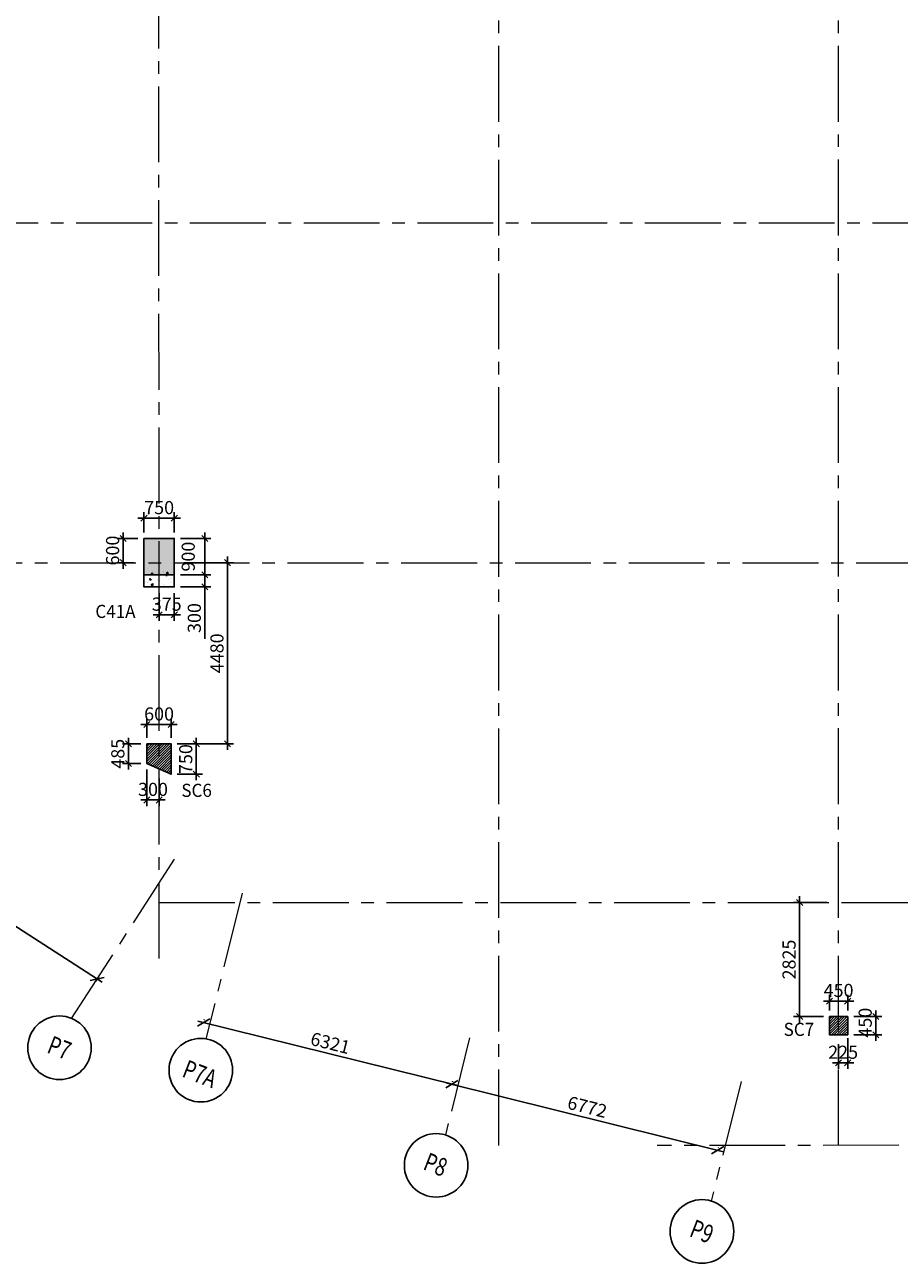
# Model space of a CAD drawing. Units: inches. Extents: x 255902 to 2540378, y -689583 to -68565.
# Drawn here: x 2437193 to 2458814, y -130731 to -100106 of the extents above; entities that cross this region are included whole.
import ezdxf
from ezdxf.enums import TextEntityAlignment as Align

# ---------------------------------------------------------------- set-up
doc = ezdxf.new("R2010")
doc.units = ezdxf.units.IN
doc.header["$LTSCALE"] = 2500
doc.header["$MEASUREMENT"] = 0
doc.header["$PDMODE"] = 34
doc.header["$PDSIZE"] = -20
doc.linetypes.add('CENTER2', pattern=[1.125, 0.75, -0.125, 0.125, -0.125])
doc.layers.get('Defpoints').update_dxf_attribs({"color": 164})
for name, color, linetype in [('COLUMN NO', 1, 'Continuous'), ('DIM1', 3, 'Continuous'), ('GRID DIMEN', 3, 'Continuous'), ('GRID MARKING', 1, 'Continuous')]:
    doc.layers.add(name, color=color, linetype=linetype)
for name, color, linetype, lineweight in [('Grid', 6, 'CENTER2', 5), ('HATCH', 6, 'Continuous', 13), ('V.COL', 1, 'Continuous', 25), ('V.NEW HATCH', 33, 'Continuous', 30)]:
    doc.layers.add(name, color=color, linetype=linetype, lineweight=lineweight)
doc.styles.add('200', font='romand.shx', dxfattribs={"height": 325})
doc.styles.add('RD', font='romand.shx', dxfattribs={"height": 325})
doc.styles.add('RT', font='romant.shx', dxfattribs={"height": 400})
doc.dimstyles.new('GR1', dxfattribs={"dimtxt": 225, "dimasz": 150, "dimexe": 150, "dimexo": 150, "dimgap": 100, "dimtad": 1, "dimdec": 0, "dimzin": 3, "dimdsep": 46, "dimtxsty": '200', "dimblk1": 'OBLIQUE', "dimblk2": 'OBLIQUE', "dimsah": 1, "dimcen": 0.0625, "dimdle": 150, "dimclrd": 3, "dimclre": 3, "dimclrt": 2, "dimadec": 0, "dimazin": 0, "dimtfac": 1, "dimtdec": 0, "dimtmove": 1, "dimatfit": 3, "dimldrblk": 'OBLIQUE', "dimfxl": 0, "dimtolj": 1, "dimtzin": 0, "dimarcsym": 0})
doc.dimstyles.new('MAHIDHAR', dxfattribs={"dimtxt": 350, "dimasz": 250, "dimexe": 75, "dimexo": 75, "dimgap": 100, "dimtad": 1, "dimdec": 0, "dimdsep": 46, "dimtxsty": 'RD', "dimblk1": 'OBLIQUE', "dimblk2": 'OBLIQUE', "dimsah": 1, "dimcen": 2.5, "dimdle": 150, "dimclrd": 3, "dimclre": 3, "dimclrt": 2, "dimadec": 0, "dimazin": 0, "dimtfac": 1, "dimtdec": 0, "dimtix": 1, "dimtmove": 0, "dimatfit": 3, "dimldrblk": 'OBLIQUE', "dimfxl": 0, "dimtolj": 1, "dimtzin": 0, "dimarcsym": 0})

# ---------------------------------------------------------------- blocks, each defined once
blk = doc.blocks.new('_OBLIQUE')
at = {"color": 0, "linetype": 'ByBlock'}
blk.add_line((-0.5, -0.5), (0.5, 0.5), dxfattribs=at)
blk = doc.blocks.new('*D10')
at = {"layer": 'Defpoints', "color": 0}
for p in [(2441614, -124793, -68), (2447749, -126319, -35), (2447752, -126304)]:
    blk.add_point(p, dxfattribs=at)
at = {"layer": 'GRID DIMEN', "color": 3, "linetype": 'Continuous', "lineweight": -2}
for p, q in [((2441472, -124743), (2447898, -126340)), ((2441632, -124721), (2441636, -124706))]:
    blk.add_line(p, q, dxfattribs=at)
at = {"layer": 'GRID DIMEN', "color": 3, "lineweight": -2}
blk.add_line((2447767, -126246), (2447770, -126231), dxfattribs=at)
at = {"layer": 'GRID DIMEN', "color": 3, "lineweight": -2, "xscale": 250, "yscale": 250, "zscale": 250}
for p, rotation in [((2441618, -124779), 166.0364370078415), ((2447752, -126304), 346.0364370078414)]:
    blk.add_blockref('_OBLIQUE', p, dxfattribs=dict(at, rotation=rotation))
at = {"layer": 'GRID DIMEN', "color": 2, "insert": (2444748, -125287), "char_height": 325, "attachment_point": 5, "rotation": 346.0364, "style": 'RD'}
blk.add_mtext('\\A1;6321', dxfattribs=at)
blk = doc.blocks.new('*D11')
at = {"layer": 'Defpoints', "color": 0}
for p in [(2447749, -126319, -68), (2454320, -127953, -33), (2454324, -127938)]:
    blk.add_point(p, dxfattribs=at)
at = {"layer": 'GRID DIMEN', "color": 3, "linetype": 'Continuous', "lineweight": -2}
for p, q in [((2447607, -126268), (2454470, -127975)), ((2447767, -126246), (2447770, -126231))]:
    blk.add_line(p, q, dxfattribs=at)
at = {"layer": 'GRID DIMEN', "color": 3, "lineweight": -2}
blk.add_line((2454338, -127880), (2454342, -127866), dxfattribs=at)
at = {"layer": 'GRID DIMEN', "color": 3, "lineweight": -2, "xscale": 250, "yscale": 250, "zscale": 250}
for p, rotation in [((2447752, -126304), 166.0364370078402), ((2454324, -127938), 346.0364370078402)]:
    blk.add_blockref('_OBLIQUE', p, dxfattribs=dict(at, rotation=rotation))
at = {"layer": 'GRID DIMEN', "color": 2, "insert": (2451101, -126867), "char_height": 325, "attachment_point": 5, "rotation": 346.0364, "style": 'RD'}
blk.add_mtext('\\A1;6772', dxfattribs=at)
blk = doc.blocks.new('*D4')
at = {"layer": 'Defpoints', "color": 0}
for p in [(2430036, -117740, -1), (2438982, -123704), (2439066, -123574, 31)]:
    blk.add_point(p, dxfattribs=at)
at = {"layer": 'GRID DIMEN', "color": 3, "linetype": 'Continuous', "lineweight": -2}
for p, q in [((2429826, -117788), (2439108, -123785)), ((2429996, -117803), (2429912, -117933))]:
    blk.add_line(p, q, dxfattribs=at)
at = {"layer": 'GRID DIMEN', "color": 3, "lineweight": -2}
blk.add_line((2439025, -123637), (2438941, -123767), dxfattribs=at)
at = {"layer": 'GRID DIMEN', "color": 3, "lineweight": -2, "xscale": 250, "yscale": 250, "zscale": 250}
for p, rotation in [((2429952, -117870), 147.1323137080614), ((2438982, -123704), 327.1323137080614)]:
    blk.add_blockref('_OBLIQUE', p, dxfattribs=dict(at, rotation=rotation))
at = {"layer": 'GRID DIMEN', "color": 2, "insert": (2434610, -120566), "char_height": 325, "attachment_point": 5, "rotation": 327.1323, "style": 'RD'}
blk.add_mtext('\\A1;10750', dxfattribs=at)
blk = doc.blocks.new('*D75')
at = {"layer": 'Defpoints', "color": 0, "linetype": 'Continuous'}
for p in [(2440891, -112309), (2440141, -112808, 13), (2440891, -112808, 13)]:
    blk.add_point(p, dxfattribs=at)
at = {"layer": 'DIM1', "color": 3, "linetype": 'Continuous', "lineweight": -2}
for p, q in [((2439991, -112309), (2441041, -112309)), ((2440141, -112658), (2440141, -112159)), ((2440891, -112658), (2440891, -112159))]:
    blk.add_line(p, q, dxfattribs=at)
at = {"layer": 'DIM1', "color": 3, "linetype": 'Continuous', "lineweight": -2, "xscale": 150, "yscale": 150, "zscale": 150, "rotation": 180}
blk.add_blockref('_OBLIQUE', (2440141, -112309), dxfattribs=at)
at = {"layer": 'DIM1', "color": 3, "linetype": 'Continuous', "lineweight": -2, "xscale": 150, "yscale": 150, "zscale": 150}
blk.add_blockref('_OBLIQUE', (2440891, -112309), dxfattribs=at)
at = {"layer": 'DIM1', "color": 2, "linetype": 'Continuous', "insert": (2440516, -112046), "char_height": 325, "attachment_point": 5, "style": '200'}
blk.add_mtext('\\A1;750', dxfattribs=at)
blk = doc.blocks.new('*D76')
at = {"layer": 'Defpoints', "color": 0, "linetype": 'Continuous'}
for p in [(2440891, -112808, 13), (2440891, -113708, 13), (2441647, -113708)]:
    blk.add_point(p, dxfattribs=at)
at = {"layer": 'DIM1', "color": 3, "linetype": 'Continuous', "lineweight": -2}
for p, q in [((2441647, -112658), (2441647, -113858)), ((2441041, -112808), (2441797, -112808)), ((2441041, -113708), (2441797, -113708))]:
    blk.add_line(p, q, dxfattribs=at)
at = {"layer": 'DIM1', "color": 3, "linetype": 'Continuous', "lineweight": -2, "xscale": 150, "yscale": 150, "zscale": 150}
for p, rotation in [((2441647, -112808), 90), ((2441647, -113708), 270)]:
    blk.add_blockref('_OBLIQUE', p, dxfattribs=dict(at, rotation=rotation))
at = {"layer": 'DIM1', "color": 2, "linetype": 'Continuous', "insert": (2441235, -113258), "char_height": 325, "attachment_point": 5, "rotation": 90, "style": '200'}
blk.add_mtext('\\A1;900', dxfattribs=at)
blk = doc.blocks.new('*D96')
at = {"layer": 'Defpoints', "color": 0, "linetype": 'Continuous'}
for p in [(2440214, -117412), (2440214, -117890, -230), (2440814, -117890, -230)]:
    blk.add_point(p, dxfattribs=at)
at = {"layer": 'DIM1', "color": 3, "linetype": 'Continuous', "lineweight": -2}
for p, q in [((2440214, -117740), (2440214, -117262)), ((2440814, -117740), (2440814, -117262)), ((2440964, -117412), (2440064, -117412))]:
    blk.add_line(p, q, dxfattribs=at)
at = {"layer": 'DIM1', "color": 3, "linetype": 'Continuous', "lineweight": -2, "xscale": 150, "yscale": 150, "zscale": 150, "rotation": 180}
blk.add_blockref('_OBLIQUE', (2440214, -117412), dxfattribs=at)
at = {"layer": 'DIM1', "color": 3, "linetype": 'Continuous', "lineweight": -2, "xscale": 150, "yscale": 150, "zscale": 150}
blk.add_blockref('_OBLIQUE', (2440814, -117412), dxfattribs=at)
at = {"layer": 'DIM1', "color": 2, "linetype": 'Continuous', "insert": (2440514, -117149), "char_height": 325, "attachment_point": 5, "style": '200'}
blk.add_mtext('\\A1;600', dxfattribs=at)
blk = doc.blocks.new('*D97')
at = {"layer": 'Defpoints', "color": 0, "linetype": 'Continuous'}
for p in [(2440214, -118376, -230), (2440514, -118592, 0), (2440214, -119276)]:
    blk.add_point(p, dxfattribs=at)
at = {"layer": 'DIM1', "color": 3, "linetype": 'Continuous', "lineweight": -2}
for p, q in [((2440214, -118526), (2440214, -119426)), ((2440514, -118742), (2440514, -119426)), ((2440664, -119276), (2440064, -119276))]:
    blk.add_line(p, q, dxfattribs=at)
at = {"layer": 'DIM1', "color": 3, "linetype": 'Continuous', "lineweight": -2, "xscale": 150, "yscale": 150, "zscale": 150, "rotation": 180}
blk.add_blockref('_OBLIQUE', (2440214, -119276), dxfattribs=at)
at = {"layer": 'DIM1', "color": 3, "linetype": 'Continuous', "lineweight": -2, "xscale": 150, "yscale": 150, "zscale": 150}
blk.add_blockref('_OBLIQUE', (2440514, -119276), dxfattribs=at)
at = {"layer": 'DIM1', "color": 2, "linetype": 'Continuous', "insert": (2440364, -119014), "char_height": 325, "attachment_point": 5, "style": '200'}
blk.add_mtext('\\A1;300', dxfattribs=at)
blk = doc.blocks.new('*D98')
at = {"layer": 'Defpoints', "color": 0, "linetype": 'Continuous'}
for p in [(2440214, -117890, -230), (2439756, -118376), (2440214, -118376, -230)]:
    blk.add_point(p, dxfattribs=at)
at = {"layer": 'DIM1', "color": 3, "linetype": 'Continuous', "lineweight": -2}
for p, q in [((2440064, -117890), (2439606, -117890)), ((2439756, -117740), (2439756, -118526)), ((2440064, -118376), (2439606, -118376))]:
    blk.add_line(p, q, dxfattribs=at)
at = {"layer": 'DIM1', "color": 3, "linetype": 'Continuous', "lineweight": -2, "xscale": 150, "yscale": 150, "zscale": 150}
for p, rotation in [((2439756, -117890), 90), ((2439756, -118376), 270)]:
    blk.add_blockref('_OBLIQUE', p, dxfattribs=dict(at, rotation=rotation))
at = {"layer": 'DIM1', "color": 2, "linetype": 'Continuous', "insert": (2439494, -118133), "char_height": 325, "attachment_point": 5, "rotation": 90, "style": '200'}
blk.add_mtext('\\A1;485', dxfattribs=at)
blk = doc.blocks.new('*D99')
at = {"layer": 'Defpoints', "color": 0, "linetype": 'Continuous'}
for p in [(2440814, -117890, -230), (2440814, -118640, -230), (2441435, -118640)]:
    blk.add_point(p, dxfattribs=at)
at = {"layer": 'DIM1', "color": 3, "linetype": 'Continuous', "lineweight": -2}
for p, q in [((2440964, -117890), (2441585, -117890)), ((2441435, -117740), (2441435, -118790)), ((2440964, -118640), (2441585, -118640))]:
    blk.add_line(p, q, dxfattribs=at)
at = {"layer": 'DIM1', "color": 3, "linetype": 'Continuous', "lineweight": -2, "xscale": 150, "yscale": 150, "zscale": 150}
for p, rotation in [((2441435, -117890), 90), ((2441435, -118640), 270)]:
    blk.add_blockref('_OBLIQUE', p, dxfattribs=dict(at, rotation=rotation))
at = {"layer": 'DIM1', "color": 2, "linetype": 'Continuous', "insert": (2441173, -118265), "char_height": 325, "attachment_point": 5, "rotation": 90, "style": '200'}
blk.add_mtext('\\A1;750', dxfattribs=at)
blk = doc.blocks.new('*D100')
at = {"layer": 'Defpoints', "color": 0, "linetype": 'Continuous'}
for p in [(2457539, -124248), (2457089, -124633, -230), (2457539, -124633, -230)]:
    blk.add_point(p, dxfattribs=at)
at = {"layer": 'DIM1', "color": 3, "linetype": 'Continuous', "lineweight": -2}
for p, q in [((2456939, -124248), (2457689, -124248)), ((2457089, -124483), (2457089, -124098)), ((2457539, -124483), (2457539, -124098))]:
    blk.add_line(p, q, dxfattribs=at)
at = {"layer": 'DIM1', "color": 3, "linetype": 'Continuous', "lineweight": -2, "xscale": 150, "yscale": 150, "zscale": 150, "rotation": 180}
blk.add_blockref('_OBLIQUE', (2457089, -124248), dxfattribs=at)
at = {"layer": 'DIM1', "color": 3, "linetype": 'Continuous', "lineweight": -2, "xscale": 150, "yscale": 150, "zscale": 150}
blk.add_blockref('_OBLIQUE', (2457539, -124248), dxfattribs=at)
at = {"layer": 'DIM1', "color": 2, "linetype": 'Continuous', "insert": (2457314, -123986), "char_height": 325, "attachment_point": 5, "style": '200'}
blk.add_mtext('\\A1;450', dxfattribs=at)
blk = doc.blocks.new('*D101')
at = {"layer": 'Defpoints', "color": 0, "linetype": 'Continuous'}
for p in [(2457539, -124633, -230), (2457539, -125083, -230), (2458234, -125083)]:
    blk.add_point(p, dxfattribs=at)
at = {"layer": 'DIM1', "color": 3, "linetype": 'Continuous', "lineweight": -2}
for p, q in [((2457689, -124633), (2458384, -124633)), ((2458234, -124483), (2458234, -125233)), ((2457689, -125083), (2458384, -125083))]:
    blk.add_line(p, q, dxfattribs=at)
at = {"layer": 'DIM1', "color": 3, "linetype": 'Continuous', "lineweight": -2, "xscale": 150, "yscale": 150, "zscale": 150}
for p, rotation in [((2458234, -124633), 90), ((2458234, -125083), 270)]:
    blk.add_blockref('_OBLIQUE', p, dxfattribs=dict(at, rotation=rotation))
at = {"layer": 'DIM1', "color": 2, "linetype": 'Continuous', "insert": (2457972, -124783), "char_height": 325, "attachment_point": 5, "rotation": 90, "style": '200'}
blk.add_mtext('\\A1;450', dxfattribs=at)
blk = doc.blocks.new('*D102')
at = {"layer": 'Defpoints', "color": 0, "linetype": 'Continuous'}
for p in [(2440987, -113408, 0), (2442208, -113408), (2440814, -117890, -230)]:
    blk.add_point(p, dxfattribs=at)
at = {"layer": 'DIM1', "color": 3, "linetype": 'Continuous', "lineweight": -2}
for p, q in [((2442208, -118040), (2442208, -113258)), ((2441137, -113408), (2442358, -113408)), ((2440964, -117890), (2442358, -117890))]:
    blk.add_line(p, q, dxfattribs=at)
at = {"layer": 'DIM1', "color": 3, "linetype": 'Continuous', "lineweight": -2, "xscale": 150, "yscale": 150, "zscale": 150}
for p, rotation in [((2442208, -113408), 90), ((2442208, -117890), 270)]:
    blk.add_blockref('_OBLIQUE', p, dxfattribs=dict(at, rotation=rotation))
at = {"layer": 'DIM1', "color": 2, "linetype": 'Continuous', "insert": (2441945, -115649), "char_height": 325, "attachment_point": 5, "rotation": 90, "style": '200'}
blk.add_mtext('\\A1;4480', dxfattribs=at)
blk = doc.blocks.new('*D103')
at = {"layer": 'Defpoints', "color": 0, "linetype": 'Continuous'}
for p in [(2457314, -125171, 0), (2457539, -125019, -230), (2457539, -125777)]:
    blk.add_point(p, dxfattribs=at)
at = {"layer": 'DIM1', "color": 3, "linetype": 'Continuous', "lineweight": -2}
for p, q in [((2457539, -125169), (2457539, -125927)), ((2457314, -125321), (2457314, -125927)), ((2457164, -125777), (2457689, -125777))]:
    blk.add_line(p, q, dxfattribs=at)
at = {"layer": 'DIM1', "color": 3, "linetype": 'Continuous', "lineweight": -2, "xscale": 150, "yscale": 150, "zscale": 150, "rotation": 180}
blk.add_blockref('_OBLIQUE', (2457314, -125777), dxfattribs=at)
at = {"layer": 'DIM1', "color": 3, "linetype": 'Continuous', "lineweight": -2, "xscale": 150, "yscale": 150, "zscale": 150}
blk.add_blockref('_OBLIQUE', (2457539, -125777), dxfattribs=at)
at = {"layer": 'DIM1', "color": 2, "linetype": 'Continuous', "insert": (2457427, -125514), "char_height": 325, "attachment_point": 5, "style": '200'}
blk.add_mtext('\\A1;225', dxfattribs=at)
blk = doc.blocks.new('*D106')
at = {"layer": 'Defpoints', "color": 0, "linetype": 'Continuous'}
for p in [(2439627, -112808), (2440141, -112808, 13), (2440045, -113408, 0)]:
    blk.add_point(p, dxfattribs=at)
at = {"layer": 'DIM1', "color": 3, "linetype": 'Continuous', "lineweight": -2}
for p, q in [((2439627, -113558), (2439627, -112658)), ((2439991, -112808), (2439477, -112808)), ((2439895, -113408), (2439477, -113408))]:
    blk.add_line(p, q, dxfattribs=at)
at = {"layer": 'DIM1', "color": 3, "linetype": 'Continuous', "lineweight": -2, "xscale": 150, "yscale": 150, "zscale": 150}
for p, rotation in [((2439627, -112808), 90), ((2439627, -113408), 270)]:
    blk.add_blockref('_OBLIQUE', p, dxfattribs=dict(at, rotation=rotation))
at = {"layer": 'DIM1', "color": 2, "linetype": 'Continuous', "insert": (2439365, -113108), "char_height": 325, "attachment_point": 5, "rotation": 90, "style": '200'}
blk.add_mtext('\\A1;600', dxfattribs=at)
blk = doc.blocks.new('*D107')
at = {"layer": 'Defpoints', "color": 0, "linetype": 'Continuous'}
for p in [(2440516, -114008, 13), (2440891, -114008, 13), (2440891, -114696)]:
    blk.add_point(p, dxfattribs=at)
at = {"layer": 'DIM1', "color": 3, "linetype": 'Continuous', "lineweight": -2}
for p, q in [((2440516, -114158), (2440516, -114846)), ((2440891, -114158), (2440891, -114846)), ((2440366, -114696), (2441041, -114696))]:
    blk.add_line(p, q, dxfattribs=at)
at = {"layer": 'DIM1', "color": 3, "linetype": 'Continuous', "lineweight": -2, "xscale": 150, "yscale": 150, "zscale": 150, "rotation": 180}
blk.add_blockref('_OBLIQUE', (2440516, -114696), dxfattribs=at)
at = {"layer": 'DIM1', "color": 3, "linetype": 'Continuous', "lineweight": -2, "xscale": 150, "yscale": 150, "zscale": 150}
blk.add_blockref('_OBLIQUE', (2440891, -114696), dxfattribs=at)
at = {"layer": 'DIM1', "color": 2, "linetype": 'Continuous', "insert": (2440703, -114433), "char_height": 325, "attachment_point": 5, "style": '200'}
blk.add_mtext('\\A1;375', dxfattribs=at)
blk = doc.blocks.new('*D149')
at = {"layer": 'Defpoints', "color": 0, "linetype": 'Continuous'}
for p in [(2456352, -121808), (2457179, -121808, 0), (2457089, -124633, -230)]:
    blk.add_point(p, dxfattribs=at)
at = {"layer": 'DIM1', "color": 3, "linetype": 'Continuous', "lineweight": -2}
for p, q in [((2457029, -121808), (2456202, -121808)), ((2456352, -124783), (2456352, -121658)), ((2456939, -124633), (2456202, -124633))]:
    blk.add_line(p, q, dxfattribs=at)
at = {"layer": 'DIM1', "color": 3, "linetype": 'Continuous', "lineweight": -2, "xscale": 150, "yscale": 150, "zscale": 150}
for p, rotation in [((2456352, -121808), 90), ((2456352, -124633), 270)]:
    blk.add_blockref('_OBLIQUE', p, dxfattribs=dict(at, rotation=rotation))
at = {"layer": 'DIM1', "color": 2, "linetype": 'Continuous', "insert": (2456090, -123221), "char_height": 325, "attachment_point": 5, "rotation": 90, "style": '200'}
blk.add_mtext('\\A1;2825', dxfattribs=at)
blk = doc.blocks.new('*D150')
at = {"layer": 'Defpoints', "color": 0, "linetype": 'Continuous'}
for p in [(2440891, -113708, 13), (2441647, -113708), (2440891, -114008, 13)]:
    blk.add_point(p, dxfattribs=at)
at = {"layer": 'DIM1', "color": 3, "linetype": 'Continuous', "lineweight": -2}
for p, q in [((2441647, -114158), (2441647, -113558)), ((2441041, -113708), (2441797, -113708)), ((2441041, -114008), (2441797, -114008)), ((2441647, -115294), (2441647, -114008))]:
    blk.add_line(p, q, dxfattribs=at)
at = {"layer": 'DIM1', "color": 3, "linetype": 'Continuous', "lineweight": -2, "xscale": 150, "yscale": 150, "zscale": 150}
for p, rotation in [((2441647, -113708), 90), ((2441647, -114008), 270)]:
    blk.add_blockref('_OBLIQUE', p, dxfattribs=dict(at, rotation=rotation))
at = {"layer": 'DIM1', "color": 2, "linetype": 'Continuous', "insert": (2441385, -114776), "char_height": 325, "attachment_point": 5, "rotation": 90, "style": '200'}
blk.add_mtext('\\A1;300', dxfattribs=at)

msp = doc.modelspace()

# ---------------------------------------------------------------- hatches: boundary and pattern name
at = {"layer": 'HATCH', "linetype": 'ByBlock', "ltscale": 0.1}
h = msp.add_hatch(dxfattribs=at)
h.set_pattern_fill('ANSI31', color=256, scale=350, style=0)
h.set_pattern_definition([(45, (325151.08, 19118.33), (-30.9359217, 30.9359217), [])])
h.paths.add_polyline_path([(2440813.7, -117890), (2440213.7, -117890), (2440213.7, -118376.1), (2440813.7, -118640)])
h = msp.add_hatch(dxfattribs=at)
h.set_pattern_fill('ANSI31', color=256, scale=350, style=0)
h.paths.add_polyline_path([(2457089.3, -124633.1), (2457539.3, -124633.1), (2457539.3, -125083.1), (2457089.3, -125083.1)])
at = {"layer": 'V.NEW HATCH'}
msp.add_hatch(color=33, dxfattribs=at).paths.add_polyline_path([(2440140.7, -112807.9), (2440140.7, -113707.9), (2440890.7, -113707.9), (2440890.7, -112807.9)])
h = msp.add_hatch(dxfattribs=at)
h.set_pattern_fill('AR-CONC', color=33, scale=50, style=0)
h.set_pattern_definition([(50, (228102, 15845.3), (358.63009, -31.376067), [37.5, -412.5]), (355, (228102, 15845.3), (-69.375667, 376.096067), [30, -330]), (100.4514, (228131.88, 15842.7), (289.25469, 344.71977), [31.870095, -350.571056]), (46.1842, (228102, 15945.3), (533.62052, -82.75951), [56.25, -618.75]), (96.6356, (228146.46, 15938.4), (467.33135, 487.05894), [47.80514, -525.8565]), (351.1842, (228102, 15945.3), (467.33097, 487.0593), [45, -495]), (21, (228152, 15920.3), (298.453526, -201.309445), [37.5, -412.5]), (326, (228152, 15920.3), (121.657666, 362.57502), [30, -330]), (71.4514, (228176.86, 15903.53), (420.111314, 161.26525), [31.870095, -350.571056]), (37.5, (228101.99, 15845.31), (6.079928, 166.446927), [0, -326, 0, -335, 0, -331.25]), (7.5, (228102, 15845.3), (131.534769, 197.205856), [0, -191, 0, -318.5, 0, -126.25]), (327.5, (227990.49, 15845.31), (266.911218, -11.277436), [0, -125, 0, -390, 0, -517.5]), (317.5, (227940.5, 15845.3), (291.593085, 50.05249), [0, -162.5, 0, -259, 0, -367.5])])
h.paths.add_polyline_path([(2440890.7, -113557.9), (2440140.8, -113557.9), (2440140.8, -114007.9), (2440890.8, -114007.9), (2440890.8, -112807.9), (2440140.8, -112807.9), (2440140.8, -112807.9), (2440890.7, -112807.9)])

# ---------------------------------------------------------------- linework, layer by layer
at = {"layer": 'Grid', "lineweight": 0}
for p, q in [((2440514.6, -123192.6, 0), (2440506.7, -76346.9, 0)), ((2448915.5, -127817.3, 0), (2448906.7, -76346.9, 0)), ((2457314.9, -127816.1, 0), (2457306.6, -76346.9, 0)), ((2407528, -105007.9, 0), (2478534.4, -105007.9, 0)), ((2412752.4, -113407.9, 0), (2478533.9, -113407.9, 0)), ((2438352.8, -124677.3, 0), (2441030.6, -120532.5, 0)), ((2442567.6, -121581, 0), (2441672.3, -125181.5, 0)), ((2440514.3, -121807.9, 0), (2478533.9, -121807.9, 0)), ((2448192.5, -125154.9, 0), (2447594.8, -127558.7, 0)), ((2454901.8, -126236.1, 0), (2454166.6, -129192.8, 0)), ((2478493.8, -127813.1, 0), (2452825.5, -127816.8, 0))]:
    msp.add_line(p, q, dxfattribs=at)
at = {"layer": 'GRID MARKING', "color": 1}
for centre in [(2438052, -125404.1, -73.3), (2441545.9, -125957.8, -35.1), (2447364.4, -128310.7, -35.1), (2453936.2, -129944.9, 0)]:
    msp.add_circle(centre, 786.5, dxfattribs=at)
at = {"layer": 'V.COL', "color": 1}
for points, elevation in [([(2440140.7, -112807.9), (2440140.7, -114007.9), (2440890.7, -114007.9), (2440890.7, -112807.9)], 13.3), ([(2440140.7, -112807.9), (2440140.7, -113707.9), (2440890.7, -113707.9), (2440890.7, -112807.9)], 13.3), ([(2457089.3, -124633.1), (2457539.3, -124633.1), (2457539.3, -125083.1), (2457089.3, -125083.1)], -230.1)]:
    msp.add_lwpolyline(points, close=True, dxfattribs=dict(at, elevation=elevation))
at = {"layer": 'V.COL', "elevation": -230.1}
msp.add_lwpolyline([(2440213.7, -117890), (2440213.7, -118376.1), (2440813.7, -118640), (2440813.7, -117890), (2440213.7, -117890)], dxfattribs=at)

# ---------------------------------------------------------------- texts
at = {"layer": 'COLUMN NO', "color": 1, "style": 'RT', "width": 0.95}
for s, p in [('C41A', (2438938.9, -114775.7)), ('SC6', (2441065.1, -119200.5)), ('SC7', (2455956.2, -125111))]:
    msp.add_text(s, height=325, rotation=360, dxfattribs=at).set_placement(p)
at = {"layer": 'GRID MARKING', "color": 1, "style": 'RD', "width": 0.75}
for s, p in [('P7', (2438052, -125404.1, -73.3)), ('P7A', (2441523.5, -126048.7)), ('P8', (2447352.5, -128291.7, -35.1)), ('P9', (2453936.2, -129944.9, 0))]:
    msp.add_text(s, height=450, rotation=338.75301, dxfattribs=at).set_placement(p, align=Align.MIDDLE_CENTER)

# ---------------------------------------------------------------- dimensions: what is measured, and where the dimension line sits
at = {"layer": 'DIM1', "color": 3, "linetype": 'Continuous'}
for base, p1, p2, picture, middle in [((2440890.7, -112308.6), (2440140.7, -112807.9, 13.3), (2440890.7, -112807.9, 13.3), '*D75', (2440515.7, -112308.6)), ((2440890.7, -114695.9), (2440515.7, -114007.9, 13.3), (2440890.7, -114007.9, 13.3), '*D107', (2440703.2, -114695.9)), ((2440213.7, -117411.5), (2440813.7, -117890, -230.1), (2440213.7, -117890, -230.1), '*D96', (2440513.7, -117411.5)), ((2440213.7, -119276.2), (2440513.8, -118592.4, 0), (2440213.7, -118376.1, -230.1), '*D97', (2440363.7, -119276.2)), ((2457539.3, -124248.3), (2457089.3, -124633.1, -230.1), (2457539.3, -124633.1, -230.1), '*D100', (2457314.3, -124248.3)), ((2457539.3, -125776.7), (2457314.4, -125171.1, 0), (2457539.3, -125018.8, -230.1), '*D103', (2457426.9, -125776.7))]:
    dim = msp.add_linear_dim(base=base, p1=p1, p2=p2, dimstyle='GR1', dxfattribs=at)
    dim.commit()
    dim.dimension.update_dxf_attribs({"geometry": picture, "text_midpoint": middle, "dimtype": 160})
for base, p1, p2, picture, middle in [((2439627.1, -112807.9), (2440044.8, -113407.9, 0), (2440140.7, -112807.9, 13.3), '*D106', (2439627.1, -113107.9)), ((2441647.1, -113707.9), (2440890.7, -112807.9, 13.3), (2440890.7, -113707.9, 13.3), '*D76', (2441497.1, -113257.9)), ((2441647.1, -113707.9), (2440890.7, -114007.9, 13.3), (2440890.7, -113707.9, 13.3), '*D150', (2441647.1, -114775.8)), ((2441435.2, -118640), (2440813.7, -117890, -230.1), (2440813.7, -118640, -230.1), '*D99', (2441435.2, -118265)), ((2458234.5, -125083.1), (2457539.3, -124633.1, -230.1), (2457539.3, -125083.1, -230.1), '*D101', (2458234.5, -124783.1))]:
    dim = msp.add_linear_dim(base=base, p1=p1, p2=p2, angle=90, dimstyle='GR1', dxfattribs=at)
    dim.commit()
    dim.dimension.update_dxf_attribs({"geometry": picture, "text_midpoint": middle, "dimtype": 160})
dim = msp.add_linear_dim(base=(2442208, -113407.9), p1=(2440813.7, -117890, -230.1), p2=(2440986.6, -113407.9, 0), angle=90, text='4480', dimstyle='GR1', dxfattribs=at)
dim.commit()
dim.dimension.update_dxf_attribs({"geometry": '*D102', "text_midpoint": (2441945.5, -115649)})
dim = msp.add_linear_dim(base=(2439756.5, -118376.1), p1=(2440213.7, -117890, -230.1), p2=(2440213.7, -118376.1, -230.1), angle=90, text='485', dimstyle='GR1', dxfattribs=at)
dim.commit()
dim.dimension.update_dxf_attribs({"geometry": '*D98', "text_midpoint": (2439756.5, -118133.1), "dimtype": 160})
dim = msp.add_linear_dim(base=(2456352.4, -121807.9), p1=(2457089.3, -124633.1, -230.1), p2=(2457178.7, -121807.9, 0), angle=90, dimstyle='GR1', dxfattribs=at)
dim.commit()
dim.dimension.update_dxf_attribs({"geometry": '*D149', "text_midpoint": (2456089.9, -123220.5)})
at = {"layer": 'GRID DIMEN', "color": 150}
for p1, p2, distance, picture, middle in [((2430036.5, -117739.8, -85.3), (2439065.7, -123573.9, -53.3), -154.8, '*D4', (2434609.5, -120566.4, -84.8)), ((2441614.2, -124793.4, -67.9), (2447748.5, -126318.8, -35.1), 15, '*D10', (2444748.3, -125286.8, 0)), ((2447748.5, -126318.8, -67.9), (2454320.4, -127952.9, -32.8), 15, '*D11', (2451101.4, -126866.5, 0))]:
    dim = msp.add_aligned_dim(p1=p1, p2=p2, distance=distance, dimstyle='MAHIDHAR', override={"dimtxt": 450, "dimfxl": 1.5}, dxfattribs=at)
    dim.commit()
    dim.dimension.update_dxf_attribs({"geometry": picture, "text_midpoint": middle})

doc.saveas('drawing.dxf')
